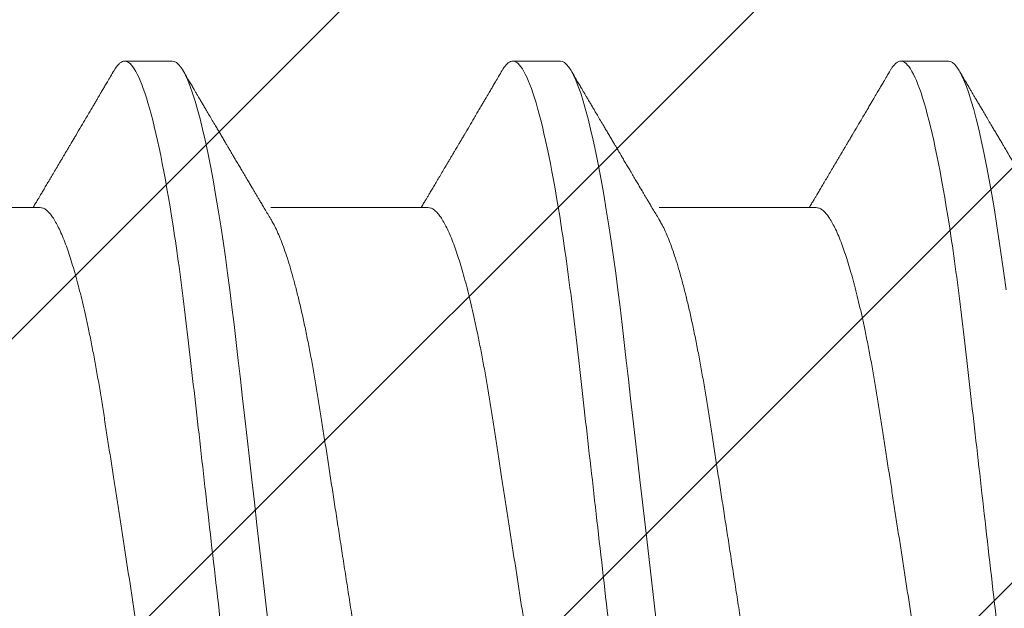
# Model space of a CAD drawing. Units: millimetres. Extents: x 0 to 840, y 0 to 594.
# Drawn here: x 201 to 204, y 78 to 80 of the extents above; entities that cross this region are included whole.
import ezdxf

# ---------------------------------------------------------------- set-up
doc = ezdxf.new("R2010")
doc.units = ezdxf.units.MM
for name, color, linetype, lineweight in [('PERFIL_COMPONENTES', 240, 'Continuous', 15), ('PERFIL_COTA', 114, 'Continuous', 15), ('PERFIL_PERFIS', 4, 'Continuous', 25)]:
    doc.layers.add(name, color=color, linetype=linetype, lineweight=lineweight)
doc.styles.add('PERFIL-1', font='arial.ttf', dxfattribs={"height": 2.5})
doc.dimstyles.new('PERFIL', dxfattribs={"dimtxt": 2.5, "dimasz": 1.5, "dimexe": 1, "dimexo": 2, "dimgap": 0.5, "dimtad": 0, "dimrnd": 0.01, "dimzin": 0, "dimtxsty": 'PERFIL-1', "dimblk": 'DOT', "dimcen": 1, "dimclrd": 256, "dimclre": 256, "dimclrt": 7, "dimadec": 1, "dimazin": 0, "dimtfac": 1, "dimtofl": 0, "dimtmove": 0, "dimatfit": 3, "dimldrblk": 'DOT', "dimfxl": 1, "dimtfillclr": 256, "dimtolj": 1, "dimtzin": 0, "dimlwd": -1, "dimlwe": -1, "dimarcsym": 0})

# ---------------------------------------------------------------- blocks, each defined once
blk = doc.blocks.new('CM063')
h = blk.add_hatch()
h.set_pattern_fill('ANSI31', color=256, scale=8, style=0)
h.set_pattern_definition([(45, (0, 0), (-0.7071067811865475, 0.7071067811865476), [])])
edge = h.paths.add_edge_path()
edge.add_line((70.54310000000011, -10.84229999999996), (69.34310000000005, -10.84229999999996))
edge.add_line((69.34310000000005, -9.742299999999943), (69.34310000000005, -10.84229999999996))
edge.add_line((67.24310000000001, -9.742299999999943), (69.3431, -9.742299999999943))
edge.add_arc((67.24307854879135, -9.242283969223477), 0.5000000000000929, 180, 270)
edge.add_line((66.74310000000001, -8.542300000000012), (66.74310000000001, -9.242299999999943))
edge.add_line((69.34310000000005, -8.542300000000012), (66.74310000000007, -8.542300000000012))
edge.add_line((69.34310000000005, -0.1422999999999774), (69.34310000000005, -8.542300000000012))
edge.add_line((45.84310000000003, -0.1422999999999774), (69.34310000000005, -0.1422999999999774))
edge.add_line((45.84310000000003, -8.542300000000012), (45.84310000000003, -0.1422999999999774))
edge.add_line((48.44309999999996, -8.542300000000012), (45.84309999999994, -8.542300000000012))
edge.add_line((48.44309999999996, -9.242299999999943), (48.44309999999996, -8.542300000000012))
edge.add_arc((47.94307854879128, -9.242283969223477), 0.4999999998150581, 270, 360)
edge.add_line((45.84310000000003, -9.742299999999943), (47.94310000000008, -9.742299999999943))
edge.add_line((45.84310000000003, -10.84229999999996), (45.84310000000003, -9.742299999999943))
edge.add_line((44.6431, -10.84229999999996), (45.8431, -10.84229999999996))
edge.add_line((44.34310000000005, -10.34229999999996), (44.64310000000004, -10.84229999999997))
edge.add_line((44.6431, -9.842299999999966), (44.34309999999999, -10.34229999999996))
edge.add_line((44.34310000000005, -9.342299999999966), (44.64310000000004, -9.842299999999966))
edge.add_line((44.6431, -8.842299999999966), (44.34309999999999, -9.342299999999966))
edge.add_line((44.34310000000005, -8.342299999999966), (44.64310000000004, -8.842299999999966))
edge.add_line((44.6431, -7.842299999999965), (44.34309999999999, -8.342299999999966))
edge.add_line((44.34310000000005, -7.342299999999965), (44.64310000000004, -7.842299999999965))
edge.add_line((44.6431, -6.842299999999965), (44.34309999999999, -7.342299999999965))
edge.add_line((44.34310000000005, -6.342299999999965), (44.64310000000004, -6.842299999999965))
edge.add_line((44.6431, -5.842299999999965), (44.34309999999999, -6.342299999999965))
edge.add_line((44.34310000000005, -5.342299999999966), (44.64310000000004, -5.842299999999965))
edge.add_line((44.6431, -4.842299999999966), (44.34309999999999, -5.342299999999966))
edge.add_line((44.34310000000005, -4.342299999999966), (44.64310000000004, -4.842299999999966))
edge.add_line((44.6431, -3.842299999999966), (44.34309999999999, -4.342299999999966))
edge.add_line((44.34310000000005, -3.342299999999966), (44.64310000000004, -3.842299999999966))
edge.add_line((44.6431, -2.842299999999966), (44.34309999999999, -3.342299999999966))
edge.add_line((44.34310000000005, -2.342299999999965), (44.64310000000004, -2.842299999999966))
edge.add_line((44.6431, -1.842299999999965), (44.34309999999999, -2.342299999999965))
edge.add_line((44.34310000000005, -1.342299999999965), (44.64310000000004, -1.842299999999965))
edge.add_line((44.6431, -0.8422999999999659), (44.34309999999999, -1.342299999999965))
edge.add_line((44.34310000000005, -0.3423000000000229), (44.64310000000004, -0.8422999999999659))
edge.add_line((44.6431, 0.1576999999999771), (44.34309999999999, -0.3423000000000229))
edge.add_line((44.34310000000005, 0.6576999999999771), (44.64310000000004, 0.1576999999999771))
edge.add_line((44.6431, 1.157699999999977), (44.34309999999999, 0.6576999999999771))
edge.add_line((69.54309999999998, 1.157699999999977), (44.64309999999995, 1.157699999999977))
edge.add_line((69.54309999999998, 13.15769999999998), (69.54309999999998, 1.157699999999974))
edge.add_line((70.84309999999994, 13.15769999999998), (69.54309999999998, 13.15769999999998))
edge.add_line((70.84309999999994, 1.657699999999976), (70.84309999999994, 13.15769999999998))
edge.add_line((70.5431000000001, 1.157699999999977), (70.84310000000002, 1.657699999999976))
edge.add_line((70.84309999999994, 0.6576999999999771), (70.5431, 1.157699999999977))
edge.add_line((70.5431000000001, 0.1576999999999771), (70.84310000000002, 0.6576999999999771))
edge.add_line((70.84309999999994, -0.3423000000000229), (70.5431, 0.1576999999999771))
edge.add_line((70.5431000000001, -0.8422999999999659), (70.84310000000002, -0.3423000000000231))
edge.add_line((70.84309999999994, -1.342299999999965), (70.5431, -0.8422999999999662))
edge.add_line((70.5431000000001, -1.842299999999965), (70.84310000000002, -1.342299999999965))
edge.add_line((70.84309999999994, -2.342299999999965), (70.5431, -1.842299999999965))
edge.add_line((70.5431000000001, -2.842299999999966), (70.84310000000002, -2.342299999999964))
edge.add_line((70.84309999999994, -3.342299999999966), (70.5431, -2.842299999999966))
edge.add_line((70.5431000000001, -3.842299999999966), (70.84310000000002, -3.342299999999966))
edge.add_line((70.84309999999994, -4.342299999999966), (70.5431, -3.842299999999966))
edge.add_line((70.5431000000001, -4.842299999999966), (70.84310000000002, -4.342299999999966))
edge.add_line((70.84309999999994, -5.342299999999966), (70.5431, -4.842299999999966))
edge.add_line((70.5431000000001, -5.842299999999965), (70.84310000000002, -5.342299999999966))
edge.add_line((70.84309999999994, -6.342299999999965), (70.5431, -5.842299999999965))
edge.add_line((70.5431000000001, -6.842299999999965), (70.84310000000002, -6.342299999999965))
edge.add_line((70.84309999999994, -7.342299999999965), (70.5431, -6.842299999999965))
edge.add_line((70.5431000000001, -7.842299999999965), (70.84310000000002, -7.342299999999965))
edge.add_line((70.84309999999994, -8.342299999999966), (70.5431, -7.842299999999965))
edge.add_line((70.5431000000001, -8.842299999999966), (70.84310000000002, -8.342299999999966))
edge.add_line((70.84309999999994, -9.342299999999966), (70.5431, -8.842299999999966))
edge.add_line((70.5431000000001, -9.842299999999966), (70.84310000000002, -9.342299999999966))
edge.add_line((70.84309999999994, -10.34229999999996), (70.5431, -9.842299999999973))
edge.add_line((70.5431000000001, -10.84229999999996), (70.84310000000002, -10.34229999999996))
blk = doc.blocks.new('PAR-936PH')
for p, q in [((7.030315415264339, -1.399579950091719), (7.566436146269552, -1.399579950091719)), ((8.35378630971536, -1.399579950091719), (8.889907040720573, -1.399579950091719)), ((9.67725720416638, -1.399579950091719), (10.21337793517159, -1.399579950091719)), ((6.579275737458374, -1.89943003202643), (6.74172694425215, -1.89943003202643)), ((7.902746631909393, -1.89943003202643), (8.06519783870317, -1.89943003202643)), ((9.226217526360411, -1.89943003202643), (9.388668733154187, -1.89943003202643))]:
    blk.add_line(p, q)
at = {"flags": 128}
for points in [[(6.383166388724928, -1.118718904697742), (6.390627303248036, -1.175301890027184), (6.398255805514054, -1.23063460074627), (6.406037929933518, -1.284568302711704), (6.413959710800552, -1.336956356622977), (6.422653791989433, -1.391629190497041), (6.431471236399374, -1.444159112113993), (6.44039156110375, -1.494380046642618), (6.449391955509782, -1.542135811607295), (6.458449143538016, -1.587281164254818), (6.467538918077481, -1.62968366370478), (6.476118480961302, -1.667044215202621), (6.484685940289638, -1.701773638684244), (6.493221278622513, -1.73379710154404), (6.501704013004201, -1.763052922178758), (6.510115988116013, -1.789492919109761), (6.518437186517984, -1.813082527340156), (6.526650383922969, -1.833800449276168), (6.534737424954073, -1.851639702086685), (6.542682016384788, -1.866605988412629), (6.550468796020138, -1.878718278254381), (6.557949262438341, -1.887866475757618), (6.565250968560576, -1.894332337862579), (6.572363207378656, -1.898166722814494), (6.579275737458374, -1.89943003202643), (6.579275737458374, -1.89943003202643)], [(7.577844218321843, 0), (7.58694051016937, -0.0797682735137642), (7.596012594876809, -0.1593257093991269), (7.605037196393822, -0.2384633175388444), (7.613990573125192, -0.3169757738360204), (7.622849448962369, -0.3946632094957749), (7.631592409918082, -0.4713328403886409), (7.639710640913107, -0.5425234567519511), (7.647690611978757, -0.6124990908647308), (7.655516029888531, -0.681122268375475), (7.663172463478986, -0.748265087240725), (7.670646878104888, -0.8138097704868414), (7.677926704724086, -0.8776494227276996), (7.685001236299285, -0.9396880301283091), (7.692011991428442, -1.000253436272031), (7.699225713964549, -1.059977412136503), (7.706637283175949, -1.118718904697742), (7.714098197699058, -1.175301890027184), (7.721726699965072, -1.23063460074627), (7.729508824384536, -1.284568302711704), (7.737430605251575, -1.336956356622977), (7.746124686440452, -1.391629190497041), (7.754942130850395, -1.444159112113993), (7.763862455554773, -1.494380046642618), (7.772862849960803, -1.542135811607295), (7.781920037989037, -1.587281164254818), (7.7910098125285, -1.62968366370478), (7.799589375412324, -1.667044215202621), (7.808156834740658, -1.701773638684244), (7.816692173073532, -1.73379710154404), (7.825174907455219, -1.763052922178758), (7.833586882567032, -1.789492919109761), (7.841908080969003, -1.813082527340156), (7.85012127837399, -1.833800449276168), (7.858208319405093, -1.851639702086685), (7.866152910835807, -1.866605988412629), (7.873939690471162, -1.878718278254381), (7.881420156889362, -1.887866475757618), (7.888721863011595, -1.894332337862579), (7.895834101829678, -1.898166722814494), (7.902746631909393, -1.89943003202643), (7.902746631909393, -1.89943003202643)], [(8.901315112772863, 0), (8.91041140462039, -0.0797682735137642), (8.919483489327833, -0.1593257093991269), (8.928508090844842, -0.2384633175388444), (8.937461467576213, -0.3169757738360204), (8.946320343413392, -0.3946632094957749), (8.955063304369105, -0.4713328403886409), (8.963181535364127, -0.5425234567519511), (8.97116150642978, -0.6124990908647308), (8.978986924339551, -0.681122268375475), (8.986643357930006, -0.748265087240725), (8.99411777255591, -0.8138097704868414), (9.001397599175103, -0.8776494227276996), (9.008472130750304, -0.9396880301283091), (9.015482885879463, -1.000253436272031), (9.022696608415572, -1.059977412136503), (9.030108177626973, -1.118718904697742), (9.03756909215008, -1.175301890027184), (9.045197594416091, -1.23063460074627), (9.052979718835557, -1.284568302711704), (9.060901499702595, -1.336956356622977), (9.069595580891471, -1.391629190497041), (9.078413025301415, -1.444159112113993), (9.087333350005792, -1.494380046642618), (9.096333744411822, -1.542135811607295), (9.105390932440061, -1.587281164254818), (9.114480706979517, -1.62968366370478), (9.123060269863341, -1.667044215202621), (9.131627729191676, -1.701773638684244), (9.140163067524554, -1.73379710154404), (9.14864580190624, -1.763052922178758), (9.157057777018052, -1.789492919109761), (9.165378975420026, -1.813082527340156), (9.17359217282501, -1.833800449276168), (9.181679213856112, -1.851639702086685), (9.189623805286828, -1.866605988412629), (9.19741058492218, -1.878718278254381), (9.204891051340383, -1.887866475757618), (9.212192757462617, -1.894332337862579), (9.219304996280698, -1.898166722814494), (9.226217526360411, -1.89943003202643), (9.226217526360411, -1.89943003202643)]]:
    blk.add_lwpolyline(points, dxfattribs=at)
for points, knots in [([(6.0919218728377, 1.899430000004939), (6.115369691367958, 1.899430002733424), (6.142701848992147, 1.853202218386286), (6.199964592815377, 1.660651915277411), (6.229735467699356, 1.514529663632855), (6.270988631964427, 1.248169743077595), (6.284177188848842, 1.151850680245843), (6.308817738870858, 0.9509602245452696), (6.320282811531798, 0.8465952488695618), (6.358873585966648, 0.5081838421901921), (6.387805252714315, 0.2544753799811588), (6.445843494584551, -0.2544753565525752), (6.474775161448632, -0.5081838197656908), (6.513365936174522, -0.8465952289261622), (6.524831008922773, -0.9509602055477444), (6.549471558770162, -1.151850662252399), (6.562660115567268, -1.248169725804472), (6.603913279599509, -1.514529649124597), (6.633684154425283, -1.660651903453981), (6.690946898394031, -1.853202212478207), (6.718279056658503, -1.899429999997663), (6.741726874985031, -1.899429999997663)], [0, 0, 0, 0, 0.125, 0.125, 0.25, 0.25, 0.3125, 0.3125, 0.375, 0.375, 0.5, 0.5, 0.625, 0.625, 0.6875, 0.6875, 0.75, 0.75, 0.875, 0.875, 1, 1, 1, 1]), ([(7.415392767288723, 1.899430000004939), (7.438840585818977, 1.899430002733424), (7.466172743443165, 1.853202218386286), (7.523435487266397, 1.660651915277411), (7.553206362150375, 1.514529663632855), (7.594459526415446, 1.248169743077595), (7.607648083299862, 1.151850680245843), (7.632288633321878, 0.9509602245452696), (7.643753705982817, 0.8465952488695618), (7.682344480417668, 0.5081838421901921), (7.711276147165336, 0.2544753799811588), (7.769314389035572, -0.2544753565525752), (7.798246055899651, -0.5081838197656908), (7.836836830625542, -0.8465952289261622), (7.848301903373794, -0.9509602055477444), (7.872942453221184, -1.151850662252399), (7.886131010018289, -1.248169725804472), (7.92738417405053, -1.514529649124597), (7.957155048876302, -1.660651903453981), (8.014417792845052, -1.853202212478207), (8.041749951109523, -1.899429999997663), (8.065197769436052, -1.899429999997663)], [0, 0, 0, 0, 0.125, 0.125, 0.25, 0.25, 0.3125, 0.3125, 0.375, 0.375, 0.5, 0.5, 0.625, 0.625, 0.6875, 0.6875, 0.75, 0.75, 0.875, 0.875, 1, 1, 1, 1]), ([(8.738863661739742, 1.899430000004939), (8.76231148027, 1.899430002733424), (8.789643637894187, 1.853202218386286), (8.84690638171742, 1.660651915277411), (8.876677256601397, 1.514529663632855), (8.917930420866467, 1.248169743077595), (8.931118977750883, 1.151850680245843), (8.955759527772898, 0.9509602245452696), (8.967224600433838, 0.8465952488695618), (9.005815374868689, 0.5081838421901921), (9.034747041616356, 0.2544753799811588), (9.092785283486592, -0.2544753565525752), (9.121716950350672, -0.5081838197656908), (9.160307725076565, -0.8465952289261622), (9.171772797824815, -0.9509602055477444), (9.196413347672198, -1.151850662252399), (9.209601904469306, -1.248169725804472), (9.25085506850155, -1.514529649124597), (9.280625943327323, -1.660651903453981), (9.337888687296072, -1.853202212478207), (9.365220845560543, -1.899429999997663), (9.388668663887074, -1.899429999997663)], [0, 0, 0, 0, 0.125, 0.125, 0.25, 0.25, 0.3125, 0.3125, 0.375, 0.375, 0.5, 0.5, 0.625, 0.625, 0.6875, 0.6875, 0.75, 0.75, 0.875, 0.875, 1, 1, 1, 1]), ([(6.964352868177228, 1.399579950098995), (6.967335920082406, 1.399277783828437), (6.973338057316141, 1.39866980131046), (6.982679679727879, 1.393717073246079), (6.992310563888168, 1.385699908685636), (7.002227570977991, 1.374256764072923), (7.012333050166488, 1.359509773050375), (7.022593617381062, 1.341485124161407), (7.032970116328214, 1.320259585801976), (7.043490537384057, 1.295751156067125), (7.053735562833027, 1.269004353322087), (7.063661780499388, 1.240472377343394), (7.073234258248703, 1.210587232999386), (7.082804463454522, 1.178339618119935), (7.092345850571292, 1.14382802822365), (7.101829181076027, 1.10716288887488), (7.111227909976148, 1.068467291843262), (7.120515850256197, 1.02787381967937), (7.130092129460535, 0.9835628981672924), (7.139907424483682, 0.9353986212809104), (7.14990587189095, 0.8832933728626811), (7.159631291753612, 0.829564931518689), (7.169059673411537, 0.7744533701479668), (7.178121864650164, 0.7184183343633777), (7.186904439789942, 0.6612578526473954), (7.195978011528496, 0.6027419762904174), (7.205330088589108, 0.5422798759536818), (7.214620779355755, 0.4822559646781884), (7.223789850686443, 0.4230098288899172), (7.232791481423191, 0.3648422785408911), (7.241952671494799, 0.3056491745228413), (7.251247991051057, 0.2455858705507126), (7.260652872239004, 0.1848164386974531), (7.27014039765345, 0.1235112844369723), (7.279683965723961, 0.0618459896722925), (7.289702873735223, -0.0028924603611813), (7.300168646237579, -0.0705163616366917), (7.311040711821987, -0.1407643300917698), (7.321829759312093, -0.2104799235748942), (7.332496518822154, -0.2794047869683709), (7.342940885690041, -0.3468908231152454), (7.353130053146742, -0.4127257512373035), (7.363033625326352, -0.4767223547460162), (7.372686995367983, -0.539087911551178), (7.382117161469067, -0.6000533433398232), (7.391326167562508, -0.6594427805830492), (7.400238902540878, -0.7174611603622907), (7.409369780070847, -0.7739683031104505), (7.418817108758957, -0.8292098874953808), (7.428561621170955, -0.8830640944725017), (7.438581986556527, -0.9352889226356637), (7.448835456743836, -0.9856098376621956), (7.459291524894067, -1.033800599878303), (7.469911479158326, -1.079647273931185), (7.480666902672964, -1.122976190046755), (7.491516912908992, -1.16359618530987), (7.502356429380598, -1.2011082650788), (7.513144557888152, -1.235425733815644), (7.523840200447013, -1.266478160017868), (7.534471465129172, -1.294406116037861), (7.545066008082357, -1.319169936417893), (7.554860917385668, -1.339580991429102), (7.561076131998561, -1.350190035664126), (7.563807811355217, -1.354852868593297)], [0, 0, 0, 0, 0.0163546128036597, 0.0329067793773328, 0.0496402217250244, 0.0665374134006475, 0.0835795988140906, 0.1004394905186943, 0.1174004272155007, 0.1344419736963261, 0.1515429923347264, 0.1668447894384448, 0.1821613096496713, 0.1974768679243686, 0.2127758351398955, 0.2280426770269049, 0.2432620444638935, 0.2584189297387119, 0.2734986867989901, 0.2905824475786081, 0.3075273158130777, 0.3243142311779044, 0.3409252185337833, 0.3573436704812869, 0.373361371279402, 0.3895535325163908, 0.4059261841844321, 0.4224631730767725, 0.4373533852975993, 0.452347723393598, 0.467432551659434, 0.4825936397600649, 0.4978163310627045, 0.5130855527332603, 0.5283859691250561, 0.5437020276854228, 0.5611665986659418, 0.578607987910636, 0.5960031779203745, 0.6133295640450807, 0.6305650947044495, 0.6473838289068513, 0.6640749420047234, 0.6806199917162143, 0.6970015959930925, 0.7135321215454761, 0.7298791788110023, 0.7463315316567694, 0.7629774380808854, 0.7798001211933939, 0.7967815688325383, 0.8139025054815608, 0.8311050083264641, 0.8484051640955458, 0.8657811260665228, 0.8832104373849954, 0.9006702072338688, 0.9178254990088512, 0.9349658346138832, 0.952069380465678, 0.9691145359690021, 0.9864253786412303, 1, 1, 1, 1]), ([(8.287823762628246, 1.399579950098995), (8.290806814533424, 1.399277783828437), (8.296808951767161, 1.39866980131046), (8.3061505741789, 1.393717073246079), (8.315781458339186, 1.385699908685636), (8.325698465429014, 1.374256764072923), (8.335803944617508, 1.359509773050375), (8.346064511832083, 1.341485124161407), (8.356441010779236, 1.320259585801976), (8.36696143183508, 1.295751156067125), (8.377206457284046, 1.269004353322087), (8.387132674950408, 1.240472377343394), (8.396705152699724, 1.210587232999386), (8.406275357905542, 1.178339618119935), (8.415816745022312, 1.14382802822365), (8.425300075527048, 1.10716288887488), (8.434698804427171, 1.068467291843262), (8.443986744707217, 1.02787381967937), (8.453563023911558, 0.9835628981672924), (8.463378318934701, 0.9353986212809104), (8.473376766341971, 0.8832933728626811), (8.483102186204633, 0.829564931518689), (8.492530567862559, 0.7744533701479668), (8.501592759101184, 0.7184183343633777), (8.510375334240962, 0.6612578526473954), (8.519448905979514, 0.6027419762904174), (8.528800983040128, 0.5422798759536818), (8.538091673806775, 0.4822559646781884), (8.547260745137464, 0.4230098288899172), (8.556262375874214, 0.3648422785408911), (8.56542356594582, 0.3056491745228413), (8.574718885502078, 0.2455858705507126), (8.584123766690027, 0.1848164386974531), (8.593611292104468, 0.1235112844369723), (8.603154860174982, 0.0618459896722925), (8.613173768186243, -0.0028924603611813), (8.623639540688599, -0.0705163616366917), (8.634511606273007, -0.1407643300917698), (8.645300653763115, -0.2104799235748942), (8.655967413273174, -0.2794047869683709), (8.666411780141061, -0.3468908231152454), (8.676600947597763, -0.4127257512373035), (8.686504519777372, -0.4767223547460162), (8.696157889819004, -0.539087911551178), (8.705588055920089, -0.6000533433398232), (8.714797062013531, -0.6594427805830492), (8.723709796991898, -0.7174611603622907), (8.732840674521867, -0.7739683031104505), (8.742288003209977, -0.8292098874953808), (8.752032515621977, -0.8830640944725017), (8.762052881007547, -0.9352889226356637), (8.772306351194857, -0.9856098376621956), (8.78276241934509, -1.033800599878303), (8.793382373609347, -1.079647273931185), (8.804137797123984, -1.122976190046755), (8.814987807360012, -1.16359618530987), (8.825827323831616, -1.2011082650788), (8.836615452339174, -1.235425733815644), (8.847311094898034, -1.266478160017868), (8.857942359580194, -1.294406116037861), (8.868536902533377, -1.319169936417893), (8.878331811836688, -1.339580991429102), (8.884547026449583, -1.350190035664126), (8.887278705806239, -1.354852868593297)], [0, 0, 0, 0, 0.0163546128036597, 0.0329067793773328, 0.0496402217250244, 0.0665374134006475, 0.0835795988140906, 0.1004394905186943, 0.1174004272155007, 0.1344419736963261, 0.1515429923347264, 0.1668447894384448, 0.1821613096496713, 0.1974768679243686, 0.2127758351398955, 0.2280426770269049, 0.2432620444638935, 0.2584189297387119, 0.2734986867989901, 0.2905824475786081, 0.3075273158130777, 0.3243142311779044, 0.3409252185337833, 0.3573436704812869, 0.373361371279402, 0.3895535325163908, 0.4059261841844321, 0.4224631730767725, 0.4373533852975993, 0.452347723393598, 0.467432551659434, 0.4825936397600649, 0.4978163310627045, 0.5130855527332603, 0.5283859691250561, 0.5437020276854228, 0.5611665986659418, 0.578607987910636, 0.5960031779203745, 0.6133295640450807, 0.6305650947044495, 0.6473838289068513, 0.6640749420047234, 0.6806199917162143, 0.6970015959930925, 0.7135321215454761, 0.7298791788110023, 0.7463315316567694, 0.7629774380808854, 0.7798001211933939, 0.7967815688325383, 0.8139025054815608, 0.8311050083264641, 0.8484051640955458, 0.8657811260665228, 0.8832104373849954, 0.9006702072338688, 0.9178254990088512, 0.9349658346138832, 0.952069380465678, 0.9691145359690021, 0.9864253786412303, 1, 1, 1, 1]), ([(9.539711867982989, 1.399579950098995), (9.542694971867602, 1.399277784497825), (9.54869721090654, 1.398669803609664), (9.558038035203936, 1.3937170688514), (9.567669203155674, 1.385699911224946), (9.577585869817993, 1.374256751943903), (9.587692439905366, 1.359509798807265), (9.597951724659653, 1.341485092183574), (9.608329544455042, 1.32025962290936), (9.618848682614043, 1.295751116427708), (9.629094757634448, 1.269004374909853), (9.639020739821717, 1.240472375364332), (9.6485932302312, 1.210587230154487), (9.65816361142788, 1.178339643673097), (9.667704265069913, 1.14382800435851), (9.677187607972883, 1.107162863780104), (9.686587015079569, 1.068467317127214), (9.695874973054742, 1.027873848601302), (9.705450479465073, 0.9835628620494388), (9.715266049839556, 0.9353986311543848), (9.725264244450953, 0.8832933376179424), (9.734990393568296, 0.8295649607680387), (9.744418858434072, 0.7744534096564168), (9.75348002492683, 0.7184182539494941), (9.7622638514149, 0.6612579397406079), (9.771336160280043, 0.6027418891535489), (9.780689316918144, 0.5422799251755352), (9.789979723718718, 0.4822559576859932), (9.799148864782182, 0.4230098306943546), (9.808150477358142, 0.3648422780461261), (9.817311672406504, 0.3056491746683605), (9.826606990362054, 0.245585870477953), (9.836011873005187, 0.1848164388429723), (9.845499394083163, 0.1235112839203793), (9.855042978044366, 0.0618459915858694), (9.865061823977156, -0.002892467957280999), (9.875527856289407, -0.070516305459023), (9.886398915405152, -0.1407644281935063), (9.897188982751686, -0.210479866102105), (9.907855399127584, -0.2794048045034287), (9.918300130200805, -0.3468907658461831), (9.928488199977435, -0.412725849353592), (9.938393039483344, -0.4767222556329216), (9.948045159486355, -0.5390880018894677), (9.95747633994324, -0.6000532995021786), (9.966685277409852, -0.6594427499439917), (9.97559727236512, -0.7174611972950516), (9.984728413604898, -0.7739682918181643), (9.994175414845813, -0.8292099311584022), (10.00392099528108, -0.8830640179294276), (10.01394014700781, -0.9352889977453742), (10.02419467907748, -0.9856097971642156), (10.03465046363999, -1.033800606608564), (10.04527049546595, -1.079647272119472), (10.05602589782211, -1.122976190548797), (10.06687591472291, -1.16359618512797), (10.07771542581031, -1.201108265282528), (10.08850356892799, -1.235425733204465), (10.09919915866339, -1.266478162266139), (10.1098306159256, -1.294406098320904), (10.12042442243546, -1.319169951653748), (10.13021932731499, -1.339581002677731), (10.13643495037104, -1.350190036850107), (10.13916681116097, -1.354852868593297)], [0, 0, 0, 0, 0.0163546127938645, 0.0329067636543967, 0.0496402059920662, 0.0665373976575691, 0.0835795996865246, 0.1004394745232089, 0.11740042826018, 0.1344419575274021, 0.1515429934720752, 0.1668447905666289, 0.1821613107686819, 0.1974768690342063, 0.2127758188609604, 0.2280426607388259, 0.2432620453772036, 0.2584189306429441, 0.2734986707811482, 0.2905824315505342, 0.307527299774855, 0.3243142312755429, 0.3409252186214729, 0.3573436551088801, 0.3733613711397216, 0.3895535167881572, 0.4059261843724907, 0.4224631732549267, 0.4373533854668353, 0.4523477235538535, 0.4674325518106546, 0.4825936399022054, 0.4978163311957273, 0.5130855528571381, 0.52838596923977, 0.5437020277909632, 0.5611665987610224, 0.5786079706239395, 0.5960031779087048, 0.6133295640230338, 0.6305650946720796, 0.6473838120848925, 0.6640749417090408, 0.6806199751541171, 0.6970015953647124, 0.7135321209071953, 0.7298791629158092, 0.7463315157517222, 0.7629774221658687, 0.779800121412277, 0.7967815525989879, 0.8139025059408218, 0.8311050087754223, 0.8484051645341427, 0.8657811264947126, 0.8832104378027459, 0.9006702076411622, 0.91782549940587, 0.9349658350006356, 0.9520693808421868, 0.9691145191248924, 0.9864253617867528, 1, 1, 1, 1]), ([(7.030315415264339, -1.399579950091719), (7.027332311379722, -1.39927778449055), (7.021330072340787, -1.398669803602387), (7.011989248043392, -1.393717068844124), (7.002358080091653, -1.385699911217669), (6.992441413429332, -1.374256751943903), (6.982334843341957, -1.35950979879999), (6.972075558587675, -1.341485092176299), (6.961697738763178, -1.320259622902084), (6.951178600633284, -1.295751116420432), (6.940932525612878, -1.269004374902579), (6.931006543454714, -1.240472375357057), (6.921434053016127, -1.210587230154487), (6.911863671877652, -1.178339643658545), (6.902323017915478, -1.143828004380337), (6.892839676205767, -1.107162863663688), (6.883440264704403, -1.06846731751284), (6.874152323027372, -1.027873847138834), (6.86457675337442, -0.983562867724686), (6.854761445458279, -0.9353985907364404), (6.844762245425953, -0.8832934091769857), (6.835037095181177, -0.8295649196297745), (6.825608369836117, -0.7744534157754971), (6.816547272552269, -0.7184182523560594), (6.807763428019825, -0.6612579401553376), (6.798691124015023, -0.6027418890371337), (6.789337966038146, -0.5422799251973629), (6.780047559586817, -0.4822559576714413), (6.770878418436041, -0.4230098306943546), (6.761876805889188, -0.3648422780461261), (6.752715610840823, -0.3056491746610845), (6.743420292885274, -0.245585870470677), (6.734015410242137, -0.1848164388356963), (6.724527889164162, -0.1235112839131034), (6.714984305173857, -0.0618459915858694), (6.704965459270168, 0.002892467964557), (6.694499426957918, 0.07051630546629901), (6.683628367842175, 0.1407644281935063), (6.672838300495641, 0.210479866109381), (6.662171884119741, 0.2794048045107047), (6.651727153046522, 0.346890765853459), (6.641539083269888, 0.412725849360868), (6.631634243763982, 0.4767222556401977), (6.621982123760973, 0.5390880018894677), (6.612550943304086, 0.6000532995021786), (6.603342005837474, 0.6594427499512677), (6.594430010882206, 0.7174611973023275), (6.585298869642428, 0.7739682918254402), (6.575851868401513, 0.8292099311656784), (6.566106287966247, 0.8830640179294276), (6.556087136239512, 0.93528899775265), (6.545832604169843, 0.9856097971714914), (6.535376819578233, 1.033800606608564), (6.524756787839578, 1.079647272126748), (6.514001385134177, 1.122976190534245), (6.503151369659463, 1.163596185193455), (6.492311853275168, 1.201108265071524), (6.481523729569743, 1.235425733990268), (6.470828067744149, 1.266478159363031), (6.460196875035763, 1.294406118504412), (6.449602066539228, 1.319169919006525), (6.439808102266397, 1.339581016240116), (6.433592378598405, 1.350190039200241), (6.430860472086352, 1.354852868593297)], [0, 0, 0, 0, 0.0163546127866661, 0.03290676363973701, 0.0496402059698634, 0.0665373976277493, 0.0835795996490226, 0.1004394744781068, 0.1174004282074323, 0.1344419574669724, 0.1515429934039367, 0.1668447904915927, 0.1821613106867413, 0.1974768689453618, 0.2127758187652194, 0.228042660636203, 0.2432620452677201, 0.2584189305266282, 0.2734986706580346, 0.2905824314197196, 0.3075273160796912, 0.3243142314268964, 0.3409252187653387, 0.3573436552453447, 0.3733613712689658, 0.3895535169101023, 0.4059261844870555, 0.4224631733620367, 0.4373533855672333, 0.4523477236474922, 0.4674325518974934, 0.4825936399822098, 0.4978163312688697, 0.5130855529233976, 0.5283859692991322, 0.5437020278434214, 0.5611665988056079, 0.5786079706606629, 0.5960031779375866, 0.613329564044105, 0.6305650946853816, 0.6473838120906131, 0.6640749417072371, 0.6806199751448556, 0.6970015953480662, 0.7135321208830976, 0.7298791628843424, 0.7463315157128392, 0.762977422119482, 0.7798001213583069, 0.7967815525373629, 0.8139025058714793, 0.831105008698325, 0.8484051644492469, 0.8657811264019841, 0.8832104377021606, 0.9006702075327065, 0.9178254992896808, 0.9349658348767204, 0.9520693807105612, 0.9691145361959927, 0.986425361792872, 1, 1, 1, 1]), ([(8.35378630971536, -1.399579950091719), (8.350803205830742, -1.39927778449055), (8.344800966791807, -1.398669803602387), (8.335460142494412, -1.393717068844124), (8.325828974542672, -1.385699911217669), (8.315912307880353, -1.374256751943903), (8.305805737792976, -1.35950979879999), (8.295546453038696, -1.341485092176299), (8.285168633214196, -1.320259622902084), (8.274649495084304, -1.295751116420432), (8.264403420063898, -1.269004374902579), (8.254477437905734, -1.240472375357057), (8.244904947467147, -1.210587230154487), (8.235334566328673, -1.178339643658545), (8.225793912366498, -1.143828004380337), (8.216310570656788, -1.107162863663688), (8.206911159155423, -1.06846731751284), (8.197623217478393, -1.027873847138834), (8.188047647825442, -0.983562867724686), (8.1782323399093, -0.9353985907364404), (8.168233139876973, -0.8832934091769857), (8.158507989632197, -0.8295649196297745), (8.149079264287138, -0.7744534157754971), (8.140018167003287, -0.7184182523560594), (8.131234322470846, -0.6612579401553376), (8.122162018466044, -0.6027418890371337), (8.112808860489169, -0.5422799251973629), (8.10351845403784, -0.4822559576714413), (8.094349312887061, -0.4230098306943546), (8.085347700340206, -0.3648422780461261), (8.076186505291842, -0.3056491746610845), (8.066891187336294, -0.245585870470677), (8.057486304693157, -0.1848164388356963), (8.047998783615183, -0.1235112839131034), (8.038455199624877, -0.0618459915858694), (8.02843635372119, 0.002892467964557), (8.017970321408937, 0.07051630546629901), (8.007099262293195, 0.1407644281935063), (7.99630919494666, 0.210479866109381), (7.985642778570763, 0.2794048045107047), (7.975198047497543, 0.346890765853459), (7.965009977720911, 0.412725849360868), (7.955105138215003, 0.4767222556401977), (7.945453018211992, 0.5390880018894677), (7.936021837755106, 0.6000532995021786), (7.926812900288496, 0.6594427499512677), (7.917900905333227, 0.7174611973023275), (7.908769764093449, 0.7739682918254402), (7.899322762852532, 0.8292099311656784), (7.889577182417267, 0.8830640179294276), (7.879558030690531, 0.93528899775265), (7.869303498620863, 0.9856097971714914), (7.858847714029253, 1.033800606608564), (7.848227682290598, 1.079647272126748), (7.837472279585199, 1.122976190534245), (7.826622264110483, 1.163596185193455), (7.815782747726188, 1.201108265071524), (7.804994624020763, 1.235425733990268), (7.794298962195171, 1.266478159363031), (7.783667769486782, 1.294406118504412), (7.773072960990246, 1.319169919006525), (7.763278996717419, 1.339581016240116), (7.757063273049424, 1.350190039200241), (7.754331366537371, 1.354852868593297)], [0, 0, 0, 0, 0.0163546127866661, 0.03290676363973701, 0.0496402059698634, 0.0665373976277493, 0.0835795996490226, 0.1004394744781068, 0.1174004282074323, 0.1344419574669724, 0.1515429934039367, 0.1668447904915927, 0.1821613106867413, 0.1974768689453618, 0.2127758187652194, 0.228042660636203, 0.2432620452677201, 0.2584189305266282, 0.2734986706580346, 0.2905824314197196, 0.3075273160796912, 0.3243142314268964, 0.3409252187653387, 0.3573436552453447, 0.3733613712689658, 0.3895535169101023, 0.4059261844870555, 0.4224631733620367, 0.4373533855672333, 0.4523477236474922, 0.4674325518974934, 0.4825936399822098, 0.4978163312688697, 0.5130855529233976, 0.5283859692991322, 0.5437020278434214, 0.5611665988056079, 0.5786079706606629, 0.5960031779375866, 0.613329564044105, 0.6305650946853816, 0.6473838120906131, 0.6640749417072371, 0.6806199751448556, 0.6970015953480662, 0.7135321208830976, 0.7298791628843424, 0.7463315157128392, 0.762977422119482, 0.7798001213583069, 0.7967815525373629, 0.8139025058714793, 0.831105008698325, 0.8484051644492469, 0.8657811264019841, 0.8832104377021606, 0.9006702075327065, 0.9178254992896808, 0.9349658348767204, 0.9520693807105612, 0.9691145361959927, 0.986425361792872, 1, 1, 1, 1]), ([(9.67725720416638, -1.399579950091719), (9.674274100281764, -1.39927778449055), (9.668271861242829, -1.398669803602387), (9.65893103694543, -1.393717068844124), (9.649299868993694, -1.385699911217669), (9.639383202331372, -1.374256751943903), (9.629276632244, -1.35950979879999), (9.619017347489716, -1.341485092176299), (9.608639527665217, -1.320259622902084), (9.598120389535325, -1.295751116420432), (9.58787431451492, -1.269004374902579), (9.577948332356753, -1.240472375357057), (9.568375841918169, -1.210587230154487), (9.558805460779693, -1.178339643658545), (9.549264806817517, -1.143828004380337), (9.539781465107806, -1.107162863663688), (9.530382053606443, -1.06846731751284), (9.521094111929415, -1.027873847138834), (9.511518542276463, -0.983562867724686), (9.50170323436032, -0.9353985907364404), (9.491704034327995, -0.8832934091769857), (9.481978884083217, -0.8295649196297745), (9.472550158738157, -0.7744534157754971), (9.463489061454313, -0.7184182523560594), (9.454705216921864, -0.6612579401553376), (9.445632912917063, -0.6027418890371337), (9.436279754940188, -0.5422799251973629), (9.426989348488858, -0.4822559576714413), (9.41782020733808, -0.4230098306943546), (9.408818594791226, -0.3648422780461261), (9.399657399742862, -0.3056491746610845), (9.390362081787316, -0.245585870470677), (9.380957199144175, -0.1848164388356963), (9.371469678066203, -0.1235112839131034), (9.361926094075896, -0.0618459915858694), (9.35190724817221, 0.002892467964557), (9.341441215859957, 0.07051630546629901), (9.330570156744217, 0.1407644281935063), (9.31978008939768, 0.210479866109381), (9.309113673021782, 0.2794048045107047), (9.298668941948563, 0.346890765853459), (9.288480872171927, 0.412725849360868), (9.278576032666024, 0.4767222556401977), (9.268923912663011, 0.5390880018894677), (9.259492732206127, 0.6000532995021786), (9.250283794739516, 0.6594427499512677), (9.241371799784247, 0.7174611973023275), (9.232240658544466, 0.7739682918254402), (9.222793657303555, 0.8292099311656784), (9.213048076868287, 0.8830640179294276), (9.203028925141552, 0.93528899775265), (9.192774393071886, 0.9856097971714914), (9.182318608480273, 1.033800606608564), (9.171698576741619, 1.079647272126748), (9.16094317403622, 1.122976190534245), (9.150093158561504, 1.163596185193455), (9.139253642177207, 1.201108265071524), (9.128465518471783, 1.235425733990268), (9.117769856646193, 1.266478159363031), (9.107138663937805, 1.294406118504412), (9.096543855441265, 1.319169919006525), (9.086749891168436, 1.339581016240116), (9.080534167500444, 1.350190039200241), (9.077802260988394, 1.354852868593297)], [0, 0, 0, 0, 0.0163546127866661, 0.03290676363973701, 0.0496402059698634, 0.0665373976277493, 0.0835795996490226, 0.1004394744781068, 0.1174004282074323, 0.1344419574669724, 0.1515429934039367, 0.1668447904915927, 0.1821613106867413, 0.1974768689453618, 0.2127758187652194, 0.228042660636203, 0.2432620452677201, 0.2584189305266282, 0.2734986706580346, 0.2905824314197196, 0.3075273160796912, 0.3243142314268964, 0.3409252187653387, 0.3573436552453447, 0.3733613712689658, 0.3895535169101023, 0.4059261844870555, 0.4224631733620367, 0.4373533855672333, 0.4523477236474922, 0.4674325518974934, 0.4825936399822098, 0.4978163312688697, 0.5130855529233976, 0.5283859692991322, 0.5437020278434214, 0.5611665988056079, 0.5786079706606629, 0.5960031779375866, 0.613329564044105, 0.6305650946853816, 0.6473838120906131, 0.6640749417072371, 0.6806199751448556, 0.6970015953480662, 0.7135321208830976, 0.7298791628843424, 0.7463315157128392, 0.762977422119482, 0.7798001213583069, 0.7967815525373629, 0.8139025058714793, 0.831105008698325, 0.8484051644492469, 0.8657811264019841, 0.8832104377021606, 0.9006702075327065, 0.9178254992896808, 0.9349658348767204, 0.9520693807105612, 0.9691145361959927, 0.986425361792872, 1, 1, 1, 1]), ([(6.240342037635855, -1.355120077983883), (6.244049719913164, -1.361339689028682), (6.251094067905794, -1.373156533481959), (6.261097015347331, -1.389951963275961), (6.269981503864982, -1.404879912173782), (6.277714114607076, -1.417880387241893), (6.28430775439483, -1.428970643886714), (6.289773979166057, -1.438169520493829), (6.294163504382594, -1.445557577433645), (6.297721755719976, -1.451548170247406), (6.304030679690183, -1.462172774663485), (6.311986407992661, -1.475577175711805), (6.321993149060289, -1.492447767443081), (6.331168910604902, -1.507925748635898), (6.340346394019432, -1.523415758114424), (6.349424443702446, -1.538744846693589), (6.358012814976973, -1.553254056780132), (6.366184069105655, -1.567065677008939), (6.372852182743371, -1.578340305939491), (6.377721687691518, -1.586577694441074), (6.381203953525982, -1.592467038346511), (6.384524859924568, -1.598087279591709), (6.38857019151328, -1.604932170055689), (6.393903710268205, -1.613959748130581), (6.400610922282794, -1.625317047713905), (6.408233871887204, -1.638227219104009), (6.416235108306863, -1.651784821740875), (6.424087557825258, -1.665093328752844), (6.432919618702726, -1.68006915636215), (6.442566987301687, -1.696432746299251), (6.452879935881356, -1.713933243867359), (6.462047022214392, -1.729495936378953), (6.470228027668782, -1.743389117342303), (6.477566010435112, -1.755854188479132), (6.484457116719568, -1.767562815060955), (6.489825614145956, -1.77668789544259), (6.493707108224043, -1.783284571407421), (6.496633464063053, -1.788260290151811), (6.500373754650352, -1.794618918123886), (6.505586267885518, -1.803482880328374), (6.512523392069851, -1.815281287868855), (6.521184146200538, -1.830016576204798), (6.531569709506584, -1.847690317030355), (6.539065980323358, -1.860453499961294), (6.543101916875457, -1.867325102881294)], [0, 0, 0, 0, 0.0365095716547486, 0.0693657409902736, 0.0985632592920943, 0.1240976091716353, 0.1456329383959742, 0.1636177675928126, 0.1780503610513388, 0.1889632799502813, 0.1987488857563758, 0.2403520374257664, 0.2675554576834278, 0.2976478694292595, 0.3310744959380611, 0.3583345784263863, 0.3874737427774332, 0.4160859736562443, 0.4392490775387719, 0.4535207643641436, 0.4643349073327835, 0.4737463771905038, 0.4864350808638064, 0.5044233677819167, 0.5266135886471229, 0.5529386108743318, 0.5800166196392254, 0.6059878421049203, 0.6308500998262107, 0.6676784705630816, 0.7017649183779622, 0.7332690249004857, 0.7587461759419206, 0.7830571192760952, 0.8062015457114309, 0.8272524012246641, 0.8364438533343413, 0.8447942854817604, 0.8563575628078902, 0.8736391460279685, 0.896641111311061, 0.9253658876306672, 0.9598175480806957, 1, 1, 1, 1]), ([(7.563812932086876, -1.355120077983883), (7.567520614364184, -1.361339689028682), (7.574564962356816, -1.373156533481959), (7.584567909798353, -1.389951963275961), (7.593452398316003, -1.404879912173782), (7.601185009058097, -1.417880387241893), (7.607778648845851, -1.428970643886714), (7.613244873617077, -1.438169520493829), (7.617634398833616, -1.445557577433645), (7.621192650170995, -1.451548170247406), (7.627501574141205, -1.462172774663485), (7.635457302443683, -1.475577175711805), (7.645464043511309, -1.492447767443081), (7.654639805055921, -1.507925748635898), (7.663817288470455, -1.523415758114424), (7.672895338153465, -1.538744846693589), (7.681483709427991, -1.553254056780132), (7.689654963556678, -1.567065677008939), (7.696323077194393, -1.578340305939491), (7.701192582142539, -1.586577694441074), (7.704674847977003, -1.592467038346511), (7.707995754375587, -1.598087279591709), (7.7120410859643, -1.604932170055689), (7.717374604719225, -1.613959748130581), (7.724081816733812, -1.625317047713905), (7.731704766338223, -1.638227219104009), (7.739706002757885, -1.651784821740875), (7.74755845227628, -1.665093328752844), (7.756390513153745, -1.68006915636215), (7.766037881752707, -1.696432746299251), (7.776350830332376, -1.713933243867359), (7.785517916665412, -1.729495936378953), (7.7936989221198, -1.743389117342303), (7.801036904886132, -1.755854188479132), (7.807928011170588, -1.767562815060955), (7.813296508596977, -1.77668789544259), (7.817178002675062, -1.783284571407421), (7.820104358514071, -1.788260290151811), (7.823844649101372, -1.794618918123886), (7.829057162336537, -1.803482880328374), (7.835994286520872, -1.815281287868855), (7.844655040651557, -1.830016576204798), (7.855040603957603, -1.847690317030355), (7.862536874774376, -1.860453499961294), (7.866572811326478, -1.867325102881294)], [0, 0, 0, 0, 0.0365095716547486, 0.0693657409902736, 0.0985632592920943, 0.1240976091716353, 0.1456329383959742, 0.1636177675928126, 0.1780503610513388, 0.1889632799502813, 0.1987488857563758, 0.2403520374257664, 0.2675554576834278, 0.2976478694292595, 0.3310744959380611, 0.3583345784263863, 0.3874737427774332, 0.4160859736562443, 0.4392490775387719, 0.4535207643641436, 0.4643349073327835, 0.4737463771905038, 0.4864350808638064, 0.5044233677819167, 0.5266135886471229, 0.5529386108743318, 0.5800166196392254, 0.6059878421049203, 0.6308500998262107, 0.6676784705630816, 0.7017649183779622, 0.7332690249004857, 0.7587461759419206, 0.7830571192760952, 0.8062015457114309, 0.8272524012246641, 0.8364438533343413, 0.8447942854817604, 0.8563575628078902, 0.8736391460279685, 0.896641111311061, 0.9253658876306672, 0.9598175480806957, 1, 1, 1, 1]), ([(8.887283826537894, -1.355120077983883), (8.890991508815203, -1.361339689028682), (8.898035856807837, -1.373156533481959), (8.908038804249372, -1.389951963275961), (8.916923292767024, -1.404879912173782), (8.924655903509118, -1.417880387241893), (8.931249543296872, -1.428970643886714), (8.936715768068098, -1.438169520493829), (8.941105293284632, -1.445557577433645), (8.944663544622017, -1.451548170247406), (8.950972468592227, -1.462172774663485), (8.958928196894703, -1.475577175711805), (8.96893493796233, -1.492447767443081), (8.978110699506944, -1.507925748635898), (8.987288182921475, -1.523415758114424), (8.996366232604485, -1.538744846693589), (9.004954603879014, -1.553254056780132), (9.013125858007696, -1.567065677008939), (9.019793971645413, -1.578340305939491), (9.02466347659356, -1.586577694441074), (9.028145742428023, -1.592467038346511), (9.031466648826605, -1.598087279591709), (9.03551198041532, -1.604932170055689), (9.040845499170244, -1.613959748130581), (9.047552711184835, -1.625317047713905), (9.055175660789244, -1.638227219104009), (9.063176897208905, -1.651784821740875), (9.0710293467273, -1.665093328752844), (9.079861407604767, -1.68006915636215), (9.089508776203724, -1.696432746299251), (9.099821724783396, -1.713933243867359), (9.108988811116433, -1.729495936378953), (9.117169816570822, -1.743389117342303), (9.124507799337152, -1.755854188479132), (9.131398905621605, -1.767562815060955), (9.136767403047996, -1.77668789544259), (9.140648897126084, -1.783284571407421), (9.14357525296509, -1.788260290151811), (9.147315543552395, -1.794618918123886), (9.15252805678756, -1.803482880328374), (9.159465180971893, -1.815281287868855), (9.16812593510258, -1.830016576204798), (9.178511498408623, -1.847690317030355), (9.186007769225398, -1.860453499961294), (9.190043705777496, -1.867325102881294)], [0, 0, 0, 0, 0.0365095716547486, 0.0693657409902736, 0.0985632592920943, 0.1240976091716353, 0.1456329383959742, 0.1636177675928126, 0.1780503610513388, 0.1889632799502813, 0.1987488857563758, 0.2403520374257664, 0.2675554576834278, 0.2976478694292595, 0.3310744959380611, 0.3583345784263863, 0.3874737427774332, 0.4160859736562443, 0.4392490775387719, 0.4535207643641436, 0.4643349073327835, 0.4737463771905038, 0.4864350808638064, 0.5044233677819167, 0.5266135886471229, 0.5529386108743318, 0.5800166196392254, 0.6059878421049203, 0.6308500998262107, 0.6676784705630816, 0.7017649183779622, 0.7332690249004857, 0.7587461759419206, 0.7830571192760952, 0.8062015457114309, 0.8272524012246641, 0.8364438533343413, 0.8447942854817604, 0.8563575628078902, 0.8736391460279685, 0.896641111311061, 0.9253658876306672, 0.9598175480806957, 1, 1, 1, 1]), ([(6.777900299319298, -1.867325102881294), (6.781936254352331, -1.86045351078792), (6.789432559511624, -1.847690347953174), (6.799817945255199, -1.830016412044642), (6.808479368104598, -1.815281424191198), (6.815145345608469, -1.803943760904075), (6.820004671957577, -1.79568068615481), (6.823281411780043, -1.790108311528455), (6.825803516723683, -1.785821709636364), (6.828015990351558, -1.78206050548033), (6.830330107564803, -1.778127002100517), (6.834097025712253, -1.771724375372285), (6.839387374173382, -1.762734149706375), (6.846721636044093, -1.750273013676632), (6.854924053448485, -1.736341570060175), (6.864080245955847, -1.720794770073553), (6.875732867309124, -1.701017716673958), (6.890324874868384, -1.676264526824525), (6.904178570373915, -1.65278134618711), (6.914985668554435, -1.634471985649724), (6.921796945156528, -1.622936553139879), (6.927730557043105, -1.612890398035232), (6.93255632329965, -1.60472274058702), (6.936316297011218, -1.59836051135062), (6.93943128461251, -1.593088698478823), (6.942625057621624, -1.587686060847772), (6.946514756535177, -1.581107215752125), (6.951338833983753, -1.572949353161674), (6.957073503290303, -1.563252934385673), (6.965145823720376, -1.549611195659963), (6.974893677252111, -1.533143661974463), (6.985682219034059, -1.514931689853255), (6.995809731364714, -1.49784451733285), (7.005352229083654, -1.481753209867746), (7.014418188016862, -1.466474658591323), (7.021306342358002, -1.454872854134008), (7.026654291519662, -1.445869186572962), (7.031074969796463, -1.438426648353924), (7.03660634017433, -1.429120209279061), (7.043254278454695, -1.417936711521178), (7.049235454003793, -1.407881701197765), (7.053000856714787, -1.401554822550678), (7.054176189820282, -1.399579950091719)], [0, 0, 0, 0, 0.0440102715912082, 0.0817438309125457, 0.11320539174599, 0.1383985467399517, 0.1543737076952479, 0.1661421277699619, 0.1740968329810892, 0.1818390864779173, 0.1902403563417728, 0.1993004967662614, 0.2228651760784651, 0.2478524149625089, 0.2791532611838461, 0.3121445191520335, 0.3474891557500866, 0.4059154804892954, 0.4708236028082194, 0.4980561804782589, 0.5233249446660736, 0.5448016677045999, 0.5624880456263492, 0.575713573425995, 0.5856126195842315, 0.5963027736500396, 0.6103724699489911, 0.6278195025979899, 0.6486422292964544, 0.6725848281694259, 0.7153561446900343, 0.7543196683128435, 0.7894788300903646, 0.8250452761050171, 0.8576306742945266, 0.8875870703339863, 0.899554912295078, 0.9154614213264548, 0.9353916323159872, 0.9593416994047615, 0.9873089144978786, 1, 1, 1, 1]), ([(8.101371193770317, -1.867325102881294), (8.105407148803351, -1.86045351078792), (8.112903453962643, -1.847690347953174), (8.123288839706218, -1.830016412044642), (8.13195026255562, -1.815281424191198), (8.138616240059491, -1.803943760904075), (8.143475566408597, -1.79568068615481), (8.146752306231063, -1.790108311528455), (8.149274411174702, -1.785821709636364), (8.151486884802578, -1.78206050548033), (8.153801002015825, -1.778127002100517), (8.157567920163272, -1.771724375372285), (8.162858268624403, -1.762734149706375), (8.170192530495111, -1.750273013676632), (8.178394947899505, -1.736341570060175), (8.187551140406867, -1.720794770073553), (8.199203761760144, -1.701017716673958), (8.213795769319402, -1.676264526824525), (8.227649464824934, -1.65278134618711), (8.238456563005455, -1.634471985649724), (8.245267839607548, -1.622936553139879), (8.251201451494126, -1.612890398035232), (8.25602721775067, -1.60472274058702), (8.259787191462237, -1.59836051135062), (8.26290217906353, -1.593088698478823), (8.266095952072646, -1.587686060847772), (8.2699856509862, -1.581107215752125), (8.274809728434775, -1.572949353161674), (8.280544397741323, -1.563252934385673), (8.288616718171397, -1.549611195659963), (8.298364571703132, -1.533143661974463), (8.309153113485081, -1.514931689853255), (8.319280625815736, -1.49784451733285), (8.328823123534672, -1.481753209867746), (8.337889082467882, -1.466474658591323), (8.344777236809023, -1.454872854134008), (8.350125185970683, -1.445869186572962), (8.354545864247482, -1.438426648353924), (8.360077234625347, -1.429120209279061), (8.366725172905719, -1.417936711521178), (8.372706348454813, -1.407881701197765), (8.376471751165809, -1.401554822550678), (8.377647084271302, -1.399579950091719)], [0, 0, 0, 0, 0.0440102715912082, 0.0817438309125457, 0.11320539174599, 0.1383985467399517, 0.1543737076952479, 0.1661421277699619, 0.1740968329810892, 0.1818390864779173, 0.1902403563417728, 0.1993004967662614, 0.2228651760784651, 0.2478524149625089, 0.2791532611838461, 0.3121445191520335, 0.3474891557500866, 0.4059154804892954, 0.4708236028082194, 0.4980561804782589, 0.5233249446660736, 0.5448016677045999, 0.5624880456263492, 0.575713573425995, 0.5856126195842315, 0.5963027736500396, 0.6103724699489911, 0.6278195025979899, 0.6486422292964544, 0.6725848281694259, 0.7153561446900343, 0.7543196683128435, 0.7894788300903646, 0.8250452761050171, 0.8576306742945266, 0.8875870703339863, 0.899554912295078, 0.9154614213264548, 0.9353916323159872, 0.9593416994047615, 0.9873089144978786, 1, 1, 1, 1]), ([(9.42484208822134, -1.867325102881294), (9.428878043254374, -1.86045351078792), (9.436374348413665, -1.847690347953174), (9.44675973415724, -1.830016412044642), (9.45542115700664, -1.815281424191198), (9.462087134510512, -1.803943760904075), (9.466946460859617, -1.79568068615481), (9.470223200682085, -1.790108311528455), (9.472745305625722, -1.785821709636364), (9.4749577792536, -1.78206050548033), (9.477271896466844, -1.778127002100517), (9.481038814614292, -1.771724375372285), (9.486329163075421, -1.762734149706375), (9.493663424946133, -1.750273013676632), (9.501865842350524, -1.736341570060175), (9.511022034857888, -1.720794770073553), (9.522674656211164, -1.701017716673958), (9.537266663770424, -1.676264526824525), (9.551120359275957, -1.65278134618711), (9.561927457456477, -1.634471985649724), (9.56873873405857, -1.622936553139879), (9.574672345945144, -1.612890398035232), (9.579498112201687, -1.60472274058702), (9.583258085913256, -1.59836051135062), (9.586373073514551, -1.593088698478823), (9.589566846523667, -1.587686060847772), (9.59345654543722, -1.581107215752125), (9.598280622885797, -1.572949353161674), (9.604015292192344, -1.563252934385673), (9.612087612622416, -1.549611195659963), (9.621835466154153, -1.533143661974463), (9.6326240079361, -1.514931689853255), (9.642751520266756, -1.49784451733285), (9.652294017985696, -1.481753209867746), (9.661359976918902, -1.466474658591323), (9.668248131260043, -1.454872854134008), (9.673596080421703, -1.445869186572962), (9.678016758698504, -1.438426648353924), (9.683548129076367, -1.429120209279061), (9.690196067356737, -1.417936711521178), (9.696177242905833, -1.407881701197765), (9.699942645616828, -1.401554822550678), (9.701117978722323, -1.399579950091719)], [0, 0, 0, 0, 0.0440102715912082, 0.0817438309125457, 0.11320539174599, 0.1383985467399517, 0.1543737076952479, 0.1661421277699619, 0.1740968329810892, 0.1818390864779173, 0.1902403563417728, 0.1993004967662614, 0.2228651760784651, 0.2478524149625089, 0.2791532611838461, 0.3121445191520335, 0.3474891557500866, 0.4059154804892954, 0.4708236028082194, 0.4980561804782589, 0.5233249446660736, 0.5448016677045999, 0.5624880456263492, 0.575713573425995, 0.5856126195842315, 0.5963027736500396, 0.6103724699489911, 0.6278195025979899, 0.6486422292964544, 0.6725848281694259, 0.7153561446900343, 0.7543196683128435, 0.7894788300903646, 0.8250452761050171, 0.8576306742945266, 0.8875870703339863, 0.899554912295078, 0.9154614213264548, 0.9353916323159872, 0.9593416994047615, 0.9873089144978786, 1, 1, 1, 1]), ([(6.74172694425215, -1.89943003202643), (6.744206884875893, -1.899144127586623), (6.749191654351307, -1.898569449425848), (6.756906611524755, -1.893948715565784), (6.764832717832178, -1.886331020759826), (6.771847916825207, -1.877418119140201), (6.776264678890582, -1.869798667627036), (6.777923109882977, -1.866937672544736)], [0, 0, 0, 0, 0.2138769032889723, 0.4299002346022639, 0.6479259749025577, 0.8678012379760367, 1, 1, 1, 1]), ([(8.06519783870317, -1.89943003202643), (8.067677779326912, -1.899144127586623), (8.072662548802327, -1.898569449425848), (8.080377505975775, -1.893948715565784), (8.088303612283198, -1.886331020759826), (8.095318811276229, -1.877418119140201), (8.099735573341603, -1.869798667627036), (8.101394004333997, -1.866937672544736)], [0, 0, 0, 0, 0.2138769032889723, 0.4299002346022639, 0.6479259749025577, 0.8678012379760367, 1, 1, 1, 1]), ([(9.388668733154187, -1.89943003202643), (9.391148673777932, -1.899144127586623), (9.396133443253348, -1.898569449425848), (9.403848400426797, -1.893948715565784), (9.411774506734217, -1.886331020759826), (9.418789705727248, -1.877418119140201), (9.423206467792623, -1.869798667627036), (9.424864898785016, -1.866937672544736)], [0, 0, 0, 0, 0.2138769032889723, 0.4299002346022639, 0.6479259749025577, 0.8678012379760367, 1, 1, 1, 1])]:
    blk.add_open_spline(points, degree=3, knots=knots)
blk = doc.blocks.new('_Dot')
at = {"color": 0, "linetype": 'ByBlock', "lineweight": -2}
blk.add_line((-0.5, 0), (-1, 0), dxfattribs=at)
at = {"color": 0, "linetype": 'ByBlock', "const_width": 0.5}
blk.add_lwpolyline([(-0.25, 0, 1), (0.25, 0, 1)], format="xyb", close=True, dxfattribs=at)
blk = doc.blocks.new('*D24')
at = {"layer": 'Defpoints', "color": 0}
for p in [(191.2198393475654, 94.2033002705299), (204.0978122857059, 73.17495557863037), (231.0673807337924, 73.17495557863037)]:
    blk.add_point(p, dxfattribs=at)
at = {"layer": 'PERFIL_COTA'}
for p, q in [((193.2198393475654, 94.2033002705299), (232.0673807337924, 94.2033002705299)), ((231.0673807337924, 93.2033002705299), (231.0673807337924, 88.42429163535775)), ((231.0673807337924, 74.17495557863037), (231.0673807337924, 78.95396421380252)), ((206.0978122857059, 73.17495557863037), (232.0673807337924, 73.17495557863037))]:
    blk.add_line(p, q, dxfattribs=at)
for p, rotation in [((231.0673807337924, 94.2033002705299), 90), ((231.0673807337924, 73.17495557863037), 270)]:
    blk.add_blockref('_Dot', p, dxfattribs=dict(at, rotation=rotation))
at = {"layer": 'PERFIL_COTA', "color": 7, "insert": (231.0673807337924, 83.68912792458013), "char_height": 2.5, "attachment_point": 5, "rotation": 90, "style": 'PERFIL-1'}
blk.add_mtext('\\A1;21,00', dxfattribs=at)
blk = doc.blocks.new('*D31')
at = {"layer": 'Defpoints', "color": 0}
for p in [(187.1440713576858, 134.8032702705462), (246.0389256258612, 134.8032702705462), (204.0978122857059, 73.17495557863037)]:
    blk.add_point(p, dxfattribs=at)
at = {"layer": 'PERFIL_COTA'}
for p, q in [((189.1440713576858, 134.8032702705462), (247.0389256258612, 134.8032702705462)), ((246.0389256258612, 133.8032702705462), (246.0389256258612, 108.7097814102636)), ((246.0389256258612, 74.17495557863037), (246.0389256258612, 99.26844443891301)), ((206.0978122857059, 73.17495557863037), (247.0389256258612, 73.17495557863037))]:
    blk.add_line(p, q, dxfattribs=at)
for p, rotation in [((246.0389256258612, 134.8032702705462), 90), ((246.0389256258612, 73.17495557863037), 270)]:
    blk.add_blockref('_Dot', p, dxfattribs=dict(at, rotation=rotation))
at = {"layer": 'PERFIL_COTA', "color": 7, "insert": (246.0389256258612, 103.9891129245883), "char_height": 2.5, "attachment_point": 5, "rotation": 90, "style": 'PERFIL-1'}
blk.add_mtext('\\A1;61,60', dxfattribs=at)

msp = doc.modelspace()

# ---------------------------------------------------------------- block references
at = {"layer": 'PERFIL_COMPONENTES', "linetype": 'Continuous', "rotation": 180}
msp.add_blockref('PAR-936PH', (210.3725534296917, 78.02495557863074), dxfattribs=at)
at = {"layer": 'PERFIL_PERFIS', "linetype": 'Continuous', "xscale": -1, "yscale": -1, "rotation": 180}
msp.add_blockref('CM063', (134.5547122857059, 70.0172555786304), dxfattribs=at)

# ---------------------------------------------------------------- dimensions: what is measured, and where the dimension line sits
at = {"layer": 'PERFIL_COTA'}
for base, p1, p2, picture, middle in [((246.0389256258612, 134.8032702705462), (204.0978122857059, 73.17495557863037), (187.1440713576858, 134.8032702705462), '*D31', (246.0389256258612, 103.9891129245883)), ((231.0673807337924, 73.17495557863037), (191.2198393475654, 94.2033002705299), (204.0978122857059, 73.17495557863037), '*D24', (231.0673807337924, 83.68912792458013))]:
    dim = msp.add_linear_dim(base=base, p1=p1, p2=p2, angle=90, dimstyle='PERFIL', override={"dimasz": 1, "dimrnd": 0.1}, dxfattribs=at)
    dim.commit()
    dim.dimension.update_dxf_attribs({"geometry": picture, "text_midpoint": middle})

doc.saveas('drawing.dxf')
